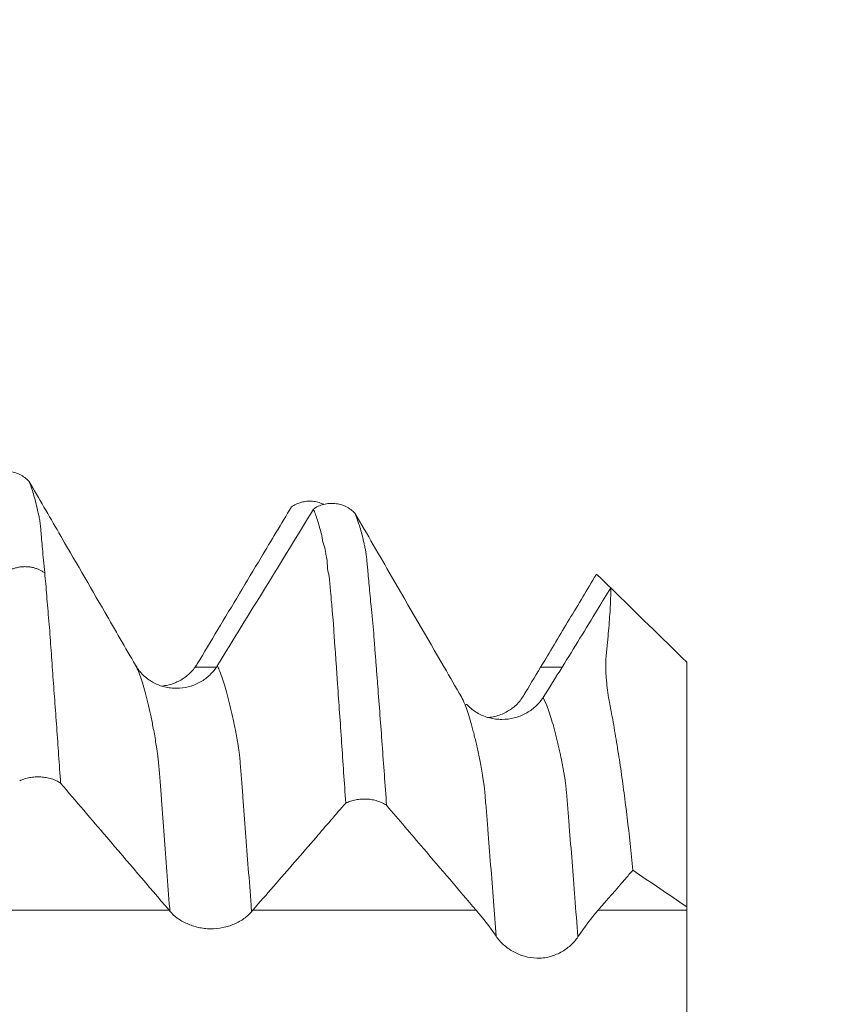
# Model space of a CAD drawing. Units: millimetres. Extents: x -44 to 88, y -82 to 25.
# Drawn here: x 63 to 67, y 2 to 5 of the extents above; entities that cross this region are included whole.
import ezdxf

# ---------------------------------------------------------------- set-up
doc = ezdxf.new("R2010")
doc.units = ezdxf.units.MM
for name, color, linetype in [('1', 4, 'Continuous'), ('2', 7, 'Continuous'), ('SK2', 7, 'Continuous')]:
    doc.layers.add(name, color=color, linetype=linetype)
doc.styles.add('iso_b_vert', font='simplex.shx')
doc.dimstyles.get("Standard").update_dxf_attribs({"dimtxt": 0.18, "dimasz": 0.18, "dimexe": 0.18, "dimexo": 0.0625, "dimgap": 0.09, "dimtad": 1, "dimzin": 0, "dimdsep": 52, "dimtxsty": 'Standard', "dimcen": 0.09, "dimadec": 0, "dimazin": 0, "dimtfac": 1, "dimtdec": 4, "dimtofl": 0, "dimtmove": 0, "dimatfit": 3, "dimfxl": 1, "dimtolj": 1, "dimtzin": 0, "dimarcsym": 0})

# ---------------------------------------------------------------- blocks, each defined once
blk = doc.blocks.new('_U0')
at = {"layer": '2', "lineweight": 13}
for p, q in [((85.5, -4.083471), (85.5, 18.33827)), ((67.5875, 4.083471), (87.5, 4.083471)), ((67.5875, -4.083471), (87.5, -4.083471))]:
    blk.add_line(p, q, dxfattribs=at)
at = {"layer": '2', "lineweight": 18}
for points in [[(85.5, 4.083471), (85.960784, 0.583473), (85.039216, 0.583469)], [(85.5, -4.083471), (85.039216, -0.583473), (85.960784, -0.583469)]]:
    blk.add_solid(points, dxfattribs=at)
at = {"layer": '2', "lineweight": 18, "insert": (84.908886, 14.218471), "char_height": 3, "attachment_point": 7, "rotation": 90, "line_spacing_factor": 1.084337, "style": 'iso_b_vert'}
blk.add_mtext('\\W0.7203;M8', dxfattribs=at)
blk = doc.blocks.new('_U2')
at = {"layer": 'SK2', "lineweight": 13}
for p, q in [((62.25, 1.5875), (62.25, 14.85)), ((66, 5.670971), (66, 14.85)), ((73.5, 12.85), (54.75, 12.85))]:
    blk.add_line(p, q, dxfattribs=at)
at = {"layer": 'SK2', "lineweight": 18}
for points in [[(62.25, 12.85), (58.750002, 12.389216), (58.749998, 13.310784)], [(66, 12.85), (69.499998, 13.310784), (69.500002, 12.389216)]]:
    blk.add_solid(points, dxfattribs=at)
at = {"layer": 'SK2', "lineweight": 18, "attachment_point": 7, "line_spacing_factor": 1.084337, "style": 'iso_b_vert'}
for s, insert, char_height in [('\\W0.7346;3.75', (60.763544, 20.735114), 3), ("\\W0.6474;'C'", (60.790044, 13.632634), 3.5)]:
    blk.add_mtext(s, dxfattribs=dict(at, insert=insert, char_height=char_height))

msp = doc.modelspace()

# ---------------------------------------------------------------- linework, layer by layer
at = {"layer": '1', "lineweight": 18}
for p, q in [((66, 2.9913), (66, 2.054)), ((65.1572, 2.8289), (65.1531, 2.8284))]:
    msp.add_line(p, q, dxfattribs=at)
for points, knots in [([(63.3185, 3.7003), (63.3245, 3.7044), (63.3308, 3.7081), (63.344, 3.7142), (63.351, 3.7167), (63.3651, 3.7204), (63.3723, 3.7216), (63.3869, 3.7228), (63.3944, 3.7227), (63.4089, 3.7212), (63.4161, 3.7199), (63.4302, 3.7159), (63.4371, 3.7132), (63.4501, 3.7069), (63.4563, 3.7031), (63.4681, 3.6944), (63.4735, 3.6895), (63.4784, 3.6843)], [0, 0, 0, 0, 0.125, 0.125, 0.25, 0.25, 0.375, 0.375, 0.5, 0.5, 0.625, 0.625, 0.75, 0.75, 0.875, 0.875, 1, 1, 1, 1]), ([(63.887, 2.9791), (63.8479, 3.0468), (63.8087, 3.1145), (63.7108, 3.2837), (63.652, 3.3851), (63.5549, 3.5525), (63.5167, 3.6184), (63.4784, 3.6843)], [0, 0, 0, 0, 0.28782, 0.28782, 0.719549, 0.719549, 1, 1, 1, 1]), ([(63.4784, 3.6843), (63.4843, 3.6706), (63.4901, 3.6543), (63.4983, 3.6264), (63.5009, 3.6166), (63.5061, 3.5955), (63.5087, 3.5842), (63.5131, 3.5658), (63.5146, 3.5595), (63.5172, 3.5472), (63.5184, 3.5412), (63.5205, 3.5284), (63.5214, 3.5218), (63.5231, 3.5075), (63.5238, 3.4999), (63.5248, 3.487), (63.5252, 3.4824), (63.5261, 3.4725), (63.5266, 3.4672), (63.5279, 3.4507), (63.529, 3.4384), (63.5314, 3.4116), (63.5328, 3.3972), (63.5358, 3.3666), (63.5373, 3.3504), (63.5389, 3.3331)], [0, 0, 0, 0, 0.25, 0.25, 0.375, 0.375, 0.5, 0.5, 0.5625, 0.5625, 0.625, 0.625, 0.6875, 0.6875, 0.75, 0.75, 0.78125, 0.78125, 0.8125, 0.8125, 0.875, 0.875, 0.9375, 0.9375, 1, 1, 1, 1]), ([(64.1233, 2.9841), (64.1497, 3.028), (64.1761, 3.0719), (64.2577, 3.2077), (64.3129, 3.2997), (64.4069, 3.4563), (64.4457, 3.521), (64.4844, 3.5858)], [0, 0, 0, 0, 0.21897, 0.21897, 0.677449, 0.677449, 1, 1, 1, 1]), ([(64.6093, 3.5955), (64.6082, 3.596), (64.6072, 3.5965), (64.5997, 3.5999), (64.5929, 3.6023), (64.5792, 3.6059), (64.5722, 3.607), (64.5579, 3.6082), (64.5507, 3.6082), (64.5366, 3.6069), (64.5296, 3.6056), (64.5159, 3.6019), (64.5091, 3.5994), (64.4963, 3.5934), (64.4902, 3.5899), (64.4844, 3.5858)], [0, 0, 0, 0, 0.02629, 0.02629, 0.188575, 0.188575, 0.35086, 0.35086, 0.513145, 0.513145, 0.67543, 0.67543, 0.837715, 0.837715, 1, 1, 1, 1]), ([(64.5686, 3.5774), (64.5746, 3.5816), (64.5808, 3.5852), (64.594, 3.5913), (64.601, 3.5938), (64.6151, 3.5975), (64.6222, 3.5987), (64.6368, 3.5999), (64.6442, 3.5998), (64.6587, 3.5984), (64.6659, 3.597), (64.68, 3.5931), (64.6868, 3.5905), (64.6998, 3.5841), (64.7061, 3.5804), (64.7178, 3.5717), (64.7232, 3.5669), (64.7281, 3.5617)], [0, 0, 0, 0, 0.125, 0.125, 0.25, 0.25, 0.375, 0.375, 0.5, 0.5, 0.625, 0.625, 0.75, 0.75, 0.875, 0.875, 1, 1, 1, 1]), ([(64.6927, 2.4512), (64.6874, 2.5299), (64.6822, 2.6074), (64.6744, 2.7215), (64.6718, 2.7592), (64.6666, 2.8338), (64.664, 2.8707), (64.6602, 2.9257), (64.6589, 2.944), (64.6565, 2.9804), (64.6553, 2.9985), (64.6533, 3.0255), (64.6526, 3.0344), (64.6512, 3.0522), (64.6504, 3.061), (64.6491, 3.0787), (64.6484, 3.0875), (64.6474, 3.1051), (64.6471, 3.1139), (64.6463, 3.1314), (64.6459, 3.14), (64.6443, 3.1566), (64.6432, 3.1647), (64.6416, 3.1807), (64.641, 3.1888), (64.6399, 3.2045), (64.6392, 3.2122), (64.6372, 3.2348), (64.6357, 3.249), (64.6337, 3.2696), (64.633, 3.2763), (64.632, 3.2895), (64.6316, 3.296), (64.6305, 3.3086), (64.6299, 3.3147), (64.6286, 3.3232), (64.6281, 3.326), (64.627, 3.3312), (64.6263, 3.3337), (64.6249, 3.3387), (64.6242, 3.3411), (64.6233, 3.3461), (64.623, 3.3487), (64.6224, 3.3566), (64.6224, 3.3619), (64.6218, 3.3768), (64.6204, 3.3852), (64.6183, 3.3966), (64.6176, 3.4003), (64.6164, 3.4074), (64.6135, 3.4247), (64.6107, 3.439), (64.6057, 3.4514), (64.6046, 3.4539), (64.6032, 3.4592), (64.6029, 3.4621), (64.6023, 3.4678), (64.602, 3.4707), (64.601, 3.4761), (64.6004, 3.4787), (64.5986, 3.4863), (64.5971, 3.4912), (64.5944, 3.5007), (64.5931, 3.5054), (64.5892, 3.519), (64.5867, 3.5276), (64.579, 3.5517), (64.5738, 3.5656), (64.5686, 3.5774)], [0, 0, 0, 0, 0.125, 0.125, 0.1875, 0.1875, 0.25, 0.25, 0.28125, 0.28125, 0.3125, 0.3125, 0.328125, 0.328125, 0.34375, 0.34375, 0.359375, 0.359375, 0.375, 0.375, 0.390625, 0.390625, 0.40625, 0.40625, 0.421875, 0.421875, 0.4375, 0.4375, 0.46875, 0.46875, 0.484375, 0.484375, 0.5, 0.5, 0.515625, 0.515625, 0.523437, 0.523437, 0.53125, 0.53125, 0.539062, 0.539062, 0.546875, 0.546875, 0.5625, 0.5625, 0.59375, 0.59375, 0.609375, 0.609375, 0.625, 0.6875, 0.6875, 0.703125, 0.703125, 0.71875, 0.71875, 0.734375, 0.734375, 0.75, 0.75, 0.78125, 0.78125, 0.8125, 0.8125, 0.875, 0.875, 1, 1, 1, 1]), ([(65.0701, 2.9718), (65.0029, 3.0879), (64.9357, 3.2039), (64.8217, 3.4005), (64.7749, 3.4811), (64.7281, 3.5617)], [0, 0, 0, 0, 0.59012, 0.59012, 1, 1, 1, 1]), ([(64.7281, 3.5617), (64.7332, 3.55), (64.7382, 3.5364), (64.7483, 3.5046), (64.7534, 3.4864), (64.7596, 3.4612), (64.7608, 3.4561), (64.7633, 3.4455), (64.7646, 3.4401), (64.7669, 3.4294), (64.768, 3.4241), (64.77, 3.4132), (64.7708, 3.4076), (64.7723, 3.3956), (64.7729, 3.3892), (64.7743, 3.375), (64.775, 3.3671), (64.7764, 3.3537), (64.7768, 3.349), (64.7777, 3.3391), (64.7782, 3.334), (64.7796, 3.3179), (64.7806, 3.3065), (64.7828, 3.2823), (64.7839, 3.2696), (64.7864, 3.2426), (64.7879, 3.2282), (64.7903, 3.2055), (64.7911, 3.1978), (64.7926, 3.182), (64.7933, 3.174), (64.7956, 3.1495), (64.7973, 3.1324), (64.8003, 3.0978), (64.8016, 3.0802), (64.8042, 3.0448), (64.8056, 3.0268), (64.8085, 2.9906), (64.8099, 2.9724), (64.8128, 2.9359), (64.8142, 2.9177), (64.8184, 2.8625), (64.8212, 2.8255), (64.8268, 2.7507), (64.8297, 2.713), (64.8381, 2.5988), (64.8437, 2.5213), (64.8494, 2.4425)], [0, 0, 0, 0, 0.125, 0.125, 0.25, 0.25, 0.28125, 0.28125, 0.3125, 0.3125, 0.34375, 0.34375, 0.375, 0.375, 0.40625, 0.40625, 0.4375, 0.4375, 0.453125, 0.453125, 0.46875, 0.46875, 0.5, 0.5, 0.53125, 0.53125, 0.5625, 0.5625, 0.578125, 0.578125, 0.59375, 0.59375, 0.625, 0.625, 0.65625, 0.65625, 0.6875, 0.6875, 0.71875, 0.71875, 0.75, 0.75, 0.8125, 0.8125, 0.875, 0.875, 1, 1, 1, 1]), ([(63.5389, 3.3331), (63.5401, 3.3195), (63.5414, 3.3053), (63.544, 3.276), (63.5452, 3.2609), (63.5477, 3.2299), (63.549, 3.214), (63.5518, 3.1816), (63.5533, 3.165), (63.5576, 3.1152), (63.56, 3.0818), (63.5649, 3.015), (63.5671, 2.9817), (63.5718, 2.9141), (63.5744, 2.8799), (63.5795, 2.8108), (63.5821, 2.7759), (63.5897, 2.6706), (63.5947, 2.5994), (63.5997, 2.5272)], [0, 0, 0, 0, 0.0625, 0.0625, 0.125, 0.125, 0.1875, 0.1875, 0.25, 0.25, 0.375, 0.375, 0.5, 0.5, 0.625, 0.625, 0.75, 0.75, 1, 1, 1, 1]), ([(65.44, 2.9718), (65.4745, 3.0292), (65.509, 3.0867), (65.5779, 3.2016), (65.6124, 3.259), (65.6493, 3.3206), (65.6518, 3.3247), (65.6543, 3.3289)], [0, 0, 0, 0, 0.482656, 0.482656, 0.965312, 0.965312, 1, 1, 1, 1]), ([(65.7089, 3.2755), (65.6922, 3.2481), (65.6754, 3.2208), (65.6133, 3.1195), (65.5679, 3.0456), (65.5224, 2.9718)], [0, 0, 0, 0, 0.270092, 0.270092, 1, 1, 1, 1]), ([(65.7934, 2.1936), (65.7868, 2.2626), (65.7796, 2.3295), (65.7679, 2.427), (65.7598, 2.4909), (65.7513, 2.5529), (65.7424, 2.6139), (65.7378, 2.644), (65.7305, 2.6884), (65.728, 2.7031), (65.7232, 2.7321), (65.7208, 2.7464), (65.7156, 2.7751), (65.7129, 2.7894), (65.7073, 2.8177), (65.7045, 2.8317), (65.7, 2.8583), (65.6981, 2.871), (65.6949, 2.8959), (65.6936, 2.9079), (65.692, 2.9252), (65.6915, 2.931), (65.6906, 2.9423), (65.6902, 2.9478), (65.6895, 2.9639), (65.6895, 2.9741), (65.6898, 2.9937), (65.6903, 3.0031), (65.6916, 3.0213), (65.6925, 3.03), (65.6942, 3.047), (65.6951, 3.0553), (65.6969, 3.0716), (65.6977, 3.0796), (65.6998, 3.1034), (65.7011, 3.1187), (65.7046, 3.1622), (65.7064, 3.1885), (65.7086, 3.2359), (65.7091, 3.257), (65.7089, 3.2755)], [0, 0, 0, 0, 0.125, 0.125, 0.1875, 0.25, 0.25, 0.3125, 0.3125, 0.34375, 0.34375, 0.375, 0.375, 0.40625, 0.40625, 0.4375, 0.4375, 0.46875, 0.46875, 0.5, 0.5, 0.515625, 0.515625, 0.53125, 0.53125, 0.5625, 0.5625, 0.59375, 0.59375, 0.625, 0.625, 0.65625, 0.65625, 0.6875, 0.6875, 0.75, 0.75, 0.875, 0.875, 1, 1, 1, 1]), ([(64.1971, 2.9717), (64.1888, 2.9592), (64.1791, 2.948), (64.1625, 2.9331), (64.1566, 2.9284), (64.1443, 2.9198), (64.1315, 2.9121), (64.1178, 2.906), (64.1037, 2.9006), (64.0964, 2.8983), (64.0744, 2.8929), (64.0595, 2.891), (64.0366, 2.8909), (64.029, 2.8914), (64.014, 2.8931), (64.0066, 2.8944), (63.9919, 2.898), (63.9846, 2.9002), (63.9705, 2.9056), (63.9568, 2.9117), (63.9441, 2.9195), (63.9318, 2.928), (63.9259, 2.9328), (63.9093, 2.9478), (63.8997, 2.9591), (63.8915, 2.9717)], [0, 0, 0, 0, 0.125, 0.125, 0.1875, 0.1875, 0.25, 0.3125, 0.3125, 0.375, 0.375, 0.5, 0.5, 0.5625, 0.5625, 0.625, 0.625, 0.6875, 0.6875, 0.75, 0.8125, 0.8125, 0.875, 0.875, 1, 1, 1, 1]), ([(63.9874, 2.8994), (63.988, 2.8994), (63.9886, 2.8995), (63.9963, 2.9003), (64.0104, 2.9027), (64.0241, 2.9067), (64.0376, 2.9115), (64.0442, 2.9143), (64.0634, 2.9238), (64.0752, 2.9315), (64.0915, 2.9452), (64.0967, 2.9501), (64.1064, 2.9605), (64.1109, 2.966), (64.1151, 2.9717)], [0, 0, 0, 0, 0.012029, 0.012029, 0.153168, 0.294306, 0.294306, 0.435445, 0.435445, 0.717723, 0.717723, 0.858861, 0.858861, 1, 1, 1, 1]), ([(65.4491, 2.8552), (65.4408, 2.8424), (65.4311, 2.831), (65.4143, 2.8157), (65.4083, 2.8109), (65.3958, 2.802), (65.3827, 2.794), (65.3686, 2.7875), (65.3539, 2.7819), (65.3463, 2.7795), (65.3233, 2.7737), (65.3076, 2.7717), (65.2834, 2.7717), (65.2753, 2.7722), (65.2595, 2.7742), (65.2517, 2.7756), (65.2364, 2.7795), (65.2288, 2.782), (65.2142, 2.7878), (65.2072, 2.7911), (65.1937, 2.7986), (65.1872, 2.8028), (65.1749, 2.812), (65.1667, 2.819), (65.1592, 2.8267), (65.1571, 2.829)], [0, 0, 0, 0, 0.138682, 0.138682, 0.208023, 0.208023, 0.277364, 0.346705, 0.346705, 0.416046, 0.416046, 0.554728, 0.554728, 0.624069, 0.624069, 0.69341, 0.69341, 0.762751, 0.762751, 0.832092, 0.832092, 0.901433, 0.901433, 0.970774, 1, 1, 1, 1]), ([(65.2359, 2.7787), (65.2376, 2.7789), (65.2392, 2.779), (65.2488, 2.78), (65.2566, 2.7814), (65.2721, 2.785), (65.2798, 2.7874), (65.2945, 2.793), (65.3015, 2.7962), (65.3152, 2.8035), (65.3218, 2.8076), (65.3343, 2.8167), (65.346, 2.8264), (65.3563, 2.8375), (65.3658, 2.8493), (65.3702, 2.8556), (65.3741, 2.8621)], [0, 0, 0, 0, 0.029292, 0.029292, 0.167965, 0.167965, 0.306637, 0.306637, 0.44531, 0.44531, 0.583982, 0.583982, 0.722655, 0.861327, 0.861327, 1, 1, 1, 1]), ([(63.5997, 2.5272), (63.5947, 2.5306), (63.5892, 2.5338), (63.5775, 2.5393), (63.5714, 2.5418), (63.5584, 2.5459), (63.5516, 2.5476), (63.5379, 2.5501), (63.5309, 2.5509), (63.5166, 2.5517), (63.5093, 2.5517), (63.4952, 2.5508), (63.4882, 2.55), (63.4743, 2.5474), (63.4676, 2.5457), (63.4547, 2.5415), (63.4486, 2.5391), (63.4428, 2.5362)], [0, 0, 0, 0, 0.125, 0.125, 0.25, 0.25, 0.375, 0.375, 0.5, 0.5, 0.625, 0.625, 0.75, 0.75, 0.875, 0.875, 1, 1, 1, 1]), ([(63.5997, 2.5272), (63.6588, 2.458), (63.7178, 2.3889), (63.8563, 2.2267), (63.9358, 2.1336), (64.0153, 2.0405)], [0, 0, 0, 0, 0.426116, 0.426116, 1, 1, 1, 1]), ([(64.8494, 2.4425), (64.8443, 2.4459), (64.8388, 2.449), (64.8271, 2.4545), (64.821, 2.4569), (64.8081, 2.461), (64.8012, 2.4627), (64.7875, 2.4651), (64.7805, 2.4659), (64.7663, 2.4667), (64.7591, 2.4667), (64.7449, 2.4658), (64.7379, 2.4649), (64.7241, 2.4623), (64.7174, 2.4606), (64.7046, 2.4565), (64.6985, 2.454), (64.6927, 2.4512)], [0, 0, 0, 0, 0.125, 0.125, 0.25, 0.25, 0.375, 0.375, 0.5, 0.5, 0.625, 0.625, 0.75, 0.75, 0.875, 0.875, 1, 1, 1, 1]), ([(64.3365, 2.0405), (64.3629, 2.0709), (64.3893, 2.1013), (64.4701, 2.1943), (64.5245, 2.257), (64.6168, 2.3635), (64.6548, 2.4073), (64.6927, 2.4512)], [0, 0, 0, 0, 0.222011, 0.222011, 0.680005, 0.680005, 1, 1, 1, 1]), ([(64.8494, 2.4425), (64.8964, 2.3874), (64.9435, 2.3323), (65.0579, 2.1984), (65.1253, 2.1194), (65.1927, 2.0405)], [0, 0, 0, 0, 0.411, 0.411, 1, 1, 1, 1]), ([(65.6606, 2.0405), (65.6951, 2.0803), (65.7296, 2.12), (65.7739, 2.1711), (65.7836, 2.1823), (65.7934, 2.1936)], [0, 0, 0, 0, 0.779086, 0.779086, 1, 1, 1, 1]), ([(66, 0.9321), (66, 0.9361), (66, 0.9406), (66, 0.959), (66, 0.9753), (66, 1.0132), (66, 1.0347), (66, 1.0833), (66, 1.1097), (66, 1.1663), (66, 1.1966), (66, 1.2613), (66, 1.2947), (66, 1.3637), (66, 1.3994), (66, 1.4727), (66, 1.5094), (66, 1.583), (66, 1.6199), (66, 1.6937), (66, 1.7295), (66, 1.7819), (66, 1.7991), (66, 1.833), (66, 1.8498), (66, 1.8991), (66, 1.961), (66, 2.0153), (66, 2.0406)], [0, 0, 0, 0, 0.029265, 0.029265, 0.110159, 0.110159, 0.191054, 0.191054, 0.271948, 0.271948, 0.352843, 0.352843, 0.433738, 0.433738, 0.514632, 0.514632, 0.595527, 0.595527, 0.676422, 0.676422, 0.757316, 0.757316, 0.797763, 0.797763, 0.838211, 0.838211, 0.919105, 1, 1, 1, 1]), ([(64.0185, 2.0368), (64.0265, 2.0273), (64.036, 2.0185), (64.0527, 2.0064), (64.0587, 2.0025), (64.0711, 1.9953), (64.0841, 1.9887), (64.0981, 1.9832), (64.1127, 1.9784), (64.1202, 1.9763), (64.1353, 1.973), (64.143, 1.9717), (64.1586, 1.9699), (64.1665, 1.9694), (64.1903, 1.9691), (64.2059, 1.9706), (64.2289, 1.9752), (64.2365, 1.9771), (64.2511, 1.9817), (64.2582, 1.9843), (64.2718, 1.9902), (64.2784, 1.9935), (64.2911, 2.0006), (64.303, 2.0082), (64.3134, 2.0167), (64.3231, 2.0255), (64.3276, 2.0301), (64.3316, 2.0348)], [0, 0, 0, 0, 0.125, 0.125, 0.1875, 0.1875, 0.25, 0.3125, 0.3125, 0.375, 0.375, 0.4375, 0.4375, 0.5, 0.5, 0.625, 0.625, 0.6875, 0.6875, 0.75, 0.75, 0.8125, 0.8125, 0.875, 0.9375, 0.9375, 1, 1, 1, 1]), ([(65.2695, 1.9405), (65.2775, 1.9291), (65.2869, 1.9183), (65.3034, 1.9035), (65.3093, 1.8987), (65.3217, 1.8898), (65.3345, 1.8816), (65.3485, 1.8748), (65.363, 1.8687), (65.3706, 1.866), (65.3936, 1.8595), (65.4093, 1.8571), (65.4336, 1.8565), (65.4417, 1.8569), (65.4576, 1.8587), (65.4654, 1.8601), (65.4809, 1.864), (65.4886, 1.8664), (65.5034, 1.8722), (65.5104, 1.8755), (65.5241, 1.8829), (65.5307, 1.887), (65.5431, 1.8959), (65.5548, 1.9053), (65.565, 1.9157), (65.5745, 1.9266), (65.5788, 1.9323), (65.5827, 1.9381)], [0, 0, 0, 0, 0.125, 0.125, 0.1875, 0.1875, 0.25, 0.3125, 0.3125, 0.375, 0.375, 0.5, 0.5, 0.5625, 0.5625, 0.625, 0.625, 0.6875, 0.6875, 0.75, 0.75, 0.8125, 0.8125, 0.875, 0.9375, 0.9375, 1, 1, 1, 1])]:
    msp.add_open_spline(points, degree=3, knots=knots, dxfattribs=at)
for points in [[(64.5686, 3.5774), (64.4461, 3.3769), (64.3233, 3.1765), (64.2001, 2.9764)], [(65.6543, 3.3289), (65.6725, 3.3111), (65.6907, 3.2933), (65.7089, 3.2755)], [(66, 2.9913), (65.903, 3.086), (65.806, 3.1807), (65.7089, 3.2755)], [(64.1151, 2.9717), (64.118, 2.9758), (64.1207, 2.9799), (64.1233, 2.9841)], [(64.1174, 2.9736), (64.1194, 2.9774), (64.1213, 2.9809), (64.1233, 2.9841)], [(63.8915, 2.9717), (63.89, 2.9742), (63.8885, 2.9766), (63.887, 2.9791)], [(64.2001, 2.9764), (64.1991, 2.9748), (64.1981, 2.9733), (64.1971, 2.9717)], [(65.136, 2.8579), (65.1145, 2.895), (65.0925, 2.933), (65.0701, 2.9718)], [(65.3741, 2.8621), (65.3956, 2.8979), (65.4176, 2.9345), (65.44, 2.9718)], [(65.5224, 2.9718), (65.4978, 2.9318), (65.4734, 2.893), (65.4491, 2.8552)], [(65.3892, 2.8872), (65.3837, 2.878), (65.3782, 2.8689), (65.3727, 2.8598)], [(65.136, 2.8579), (65.1404, 2.8499), (65.1449, 2.8406), (65.1493, 2.83)], [(65.7934, 2.1936), (65.8623, 2.1471), (65.9311, 2.1006), (66, 2.054)], [(64.0153, 2.0405), (64.0164, 2.0393), (64.0174, 2.038), (64.0185, 2.0368)], [(64.3316, 2.0348), (64.3333, 2.0367), (64.3349, 2.0386), (64.3365, 2.0405)], [(65.1927, 2.0405), (65.2186, 2.0103), (65.2441, 1.977), (65.2695, 1.9405)], [(65.5827, 1.9381), (65.608, 1.9758), (65.634, 2.0098), (65.6606, 2.0405)], [(66, 2.0406), (66, 2.0451), (66, 2.0495), (66, 2.054)]]:
    msp.add_open_spline(points, degree=3, dxfattribs=at)
msp.add_rational_spline([(63.5389, 3.3331), (63.4949, 3.3656), (63.4359, 3.3666), (63.3881, 3.3347)], [0.857399793979, 0.723475072099, 0.714800807875, 0.831377001306], degree=3, dxfattribs=at)
at = {"layer": '1', "lineweight": 13}
for points, knots in [([(63.887, 2.9791), (63.8899, 2.9737), (63.8963, 2.9604), (63.9061, 2.9356), (63.9163, 2.9038), (63.9248, 2.8732), (63.9308, 2.8493), (63.9336, 2.8354), (63.9393, 2.8135), (63.9448, 2.7879), (63.9509, 2.7607), (63.9535, 2.7429), (63.9577, 2.7267), (63.9615, 2.7005), (63.9658, 2.6762), (63.9691, 2.6563), (63.9716, 2.6384), (63.9743, 2.6173), (63.9773, 2.5803), (63.9817, 2.531), (63.9884, 2.4398), (64.0004, 2.282), (64.011, 2.1389), (64.0183, 2.0401), (64.0185, 2.0368)], [0, 0, 0, 0, 0.064352, 0.141866, 0.219379, 0.296893, 0.33565, 0.355029, 0.374407, 0.451921, 0.490678, 0.510056, 0.529435, 0.568191, 0.606948, 0.626327, 0.645705, 0.665084, 0.684462, 0.723219, 0.761976, 0.83949, 0.994517, 1, 1, 1, 1]), ([(64.2001, 2.9764), (64.2027, 2.9716), (64.2087, 2.9592), (64.2181, 2.9357), (64.2284, 2.9045), (64.2369, 2.8743), (64.2429, 2.8507), (64.2457, 2.8368), (64.2515, 2.815), (64.2569, 2.7904), (64.263, 2.765), (64.2655, 2.7479), (64.2698, 2.7331), (64.2736, 2.7078), (64.2779, 2.6847), (64.2812, 2.6657), (64.2836, 2.6483), (64.2864, 2.6279), (64.2893, 2.5909), (64.2938, 2.5421), (64.3004, 2.4512), (64.3124, 2.294), (64.3234, 2.1467), (64.331, 2.0432), (64.3316, 2.0348)], [0, 0, 0, 0, 0.056523, 0.134018, 0.211512, 0.289007, 0.327754, 0.347128, 0.366502, 0.443996, 0.482743, 0.502117, 0.521491, 0.560238, 0.598985, 0.618359, 0.637733, 0.657106, 0.67648, 0.715227, 0.753975, 0.831469, 0.986458, 1, 1, 1, 1]), ([(65.1493, 2.83), (65.1509, 2.826), (65.1562, 2.8127), (65.165, 2.7872), (65.1737, 2.7575), (65.1798, 2.7344), (65.1833, 2.7204), (65.1858, 2.7094), (65.1884, 2.6982), (65.1918, 2.6838), (65.1962, 2.6653), (65.2005, 2.6454), (65.204, 2.6301), (65.2075, 2.6129), (65.2118, 2.5886), (65.2162, 2.5634), (65.2196, 2.5421), (65.223, 2.523), (65.2265, 2.4907), (65.2299, 2.4459), (65.2334, 2.4037), (65.2396, 2.328), (65.2484, 2.2138), (65.259, 2.0781), (65.266, 1.986), (65.2695, 1.9405)], [0, 0, 0, 0, 0.040791, 0.128363, 0.215934, 0.25972, 0.281613, 0.303506, 0.325399, 0.347292, 0.391077, 0.434863, 0.456756, 0.478649, 0.522435, 0.566221, 0.588114, 0.610006, 0.653792, 0.675685, 0.697578, 0.741364, 0.828935, 0.916507, 1, 1, 1, 1]), ([(65.4491, 2.8552), (65.4548, 2.8449), (65.4642, 2.8244), (65.477, 2.7878), (65.4857, 2.7586), (65.4918, 2.7359), (65.4953, 2.722), (65.4979, 2.711), (65.5005, 2.7), (65.5039, 2.6859), (65.5083, 2.6684), (65.5126, 2.6496), (65.5161, 2.6356), (65.5195, 2.6194), (65.5239, 2.5963), (65.5282, 2.5723), (65.5316, 2.5518), (65.5351, 2.5337), (65.5385, 2.5019), (65.5419, 2.4572), (65.5454, 2.4152), (65.5516, 2.3399), (65.5604, 2.2262), (65.5714, 2.086), (65.5789, 1.9888), (65.5827, 1.9381)], [0, 0, 0, 0, 0.125831, 0.204837, 0.283843, 0.323346, 0.343098, 0.362849, 0.382601, 0.402352, 0.441855, 0.481358, 0.50111, 0.520861, 0.560364, 0.599868, 0.619619, 0.639371, 0.678874, 0.698625, 0.718377, 0.75788, 0.836886, 0.915892, 1, 1, 1, 1]), ([(64.0153, 2.0405), (63.8219, 2.0405), (60.6354, 2.0405), (56.0893, 2.0413), (50.9029, 2.0386), (47.4218, 2.0349), (45.2696, 2.0544), (43.9792, 2.0781), (43.9681, 2.0783)], [0, 0, 0, 0, 0.029015, 0.478074, 0.681373, 0.808929, 0.998351, 1, 1, 1, 1])]:
    msp.add_open_spline(points, degree=3, knots=knots, dxfattribs=at)
for points in [[(64.1971, 2.9717), (64.1698, 2.9717), (64.1424, 2.9717), (64.1151, 2.9717)], [(65.5224, 2.9718), (65.4949, 2.9718), (65.4675, 2.9718), (65.44, 2.9718)], [(65.1927, 2.0405), (64.9074, 2.0405), (64.622, 2.0405), (64.3365, 2.0405)], [(66, 2.0406), (65.8869, 2.0406), (65.7738, 2.0406), (65.6606, 2.0405)]]:
    msp.add_open_spline(points, degree=3, dxfattribs=at)

# ---------------------------------------------------------------- dimensions: what is measured, and where the dimension line sits
at = {"layer": '2', "lineweight": 18}
dim = msp.add_linear_dim(base=(85.5, -4.0835), p1=(66, 4.0835), p2=(66, -4.0835), angle=90, dimstyle='Standard', override={"dimtxt": 3, "dimasz": 3.5, "dimexe": 2, "dimexo": 1.5875, "dimgap": 1.5, "dimtad": 1, "dimtih": 0, "dimtoh": 0, "dimdec": 3, "dimlfac": 1, "dimzin": 8, "dimdsep": 46, "dimlunit": 2, "dimpost": '', "dimtxsty": 'iso_b_vert', "dimsah": 1, "dimse1": 0, "dimse2": 0, "dimsd1": 0, "dimsd2": 0, "dimclrd": 2, "dimclre": 2, "dimclrt": 2, "dimtol": 0, "dimtm": -0.1, "dimtfac": 1.166667, "dimtdec": 3, "dimtofl": 1, "dimtmove": 0, "dimtzin": 8, "dimlwd": 13, "dimlwe": 13}, dxfattribs=at)
dim.commit()
dim.dimension.update_dxf_attribs({"geometry": '_U0', "text_midpoint": (85.5, 21.5835)})
at = {"layer": 'SK2', "lineweight": 18}
dim = msp.add_linear_dim(base=(62.25, 12.85), p1=(66, 4.0835), p2=(62.25, 0), dimstyle='Standard', override={"dimtxt": 3, "dimasz": 3.5, "dimexe": 2, "dimexo": 1.5875, "dimgap": 1.5, "dimtad": 1, "dimtih": 1, "dimtoh": 0, "dimdec": 3, "dimlfac": 1, "dimzin": 8, "dimdsep": 46, "dimlunit": 2, "dimpost": '<>', "dimtxsty": 'iso_b_vert', "dimsah": 1, "dimse1": 0, "dimse2": 0, "dimsd1": 0, "dimsd2": 0, "dimclrd": 2, "dimclre": 2, "dimclrt": 2, "dimtol": 0, "dimtm": -0.1, "dimtfac": 1.166667, "dimtdec": 3, "dimtofl": 1, "dimtmove": 0, "dimtzin": 8, "dimlwd": 13, "dimlwe": 13}, dxfattribs=at)
dim.commit()
dim.dimension.update_dxf_attribs({"geometry": '_U2', "text_midpoint": (64.125, 12.85)})

doc.saveas('drawing.dxf')
